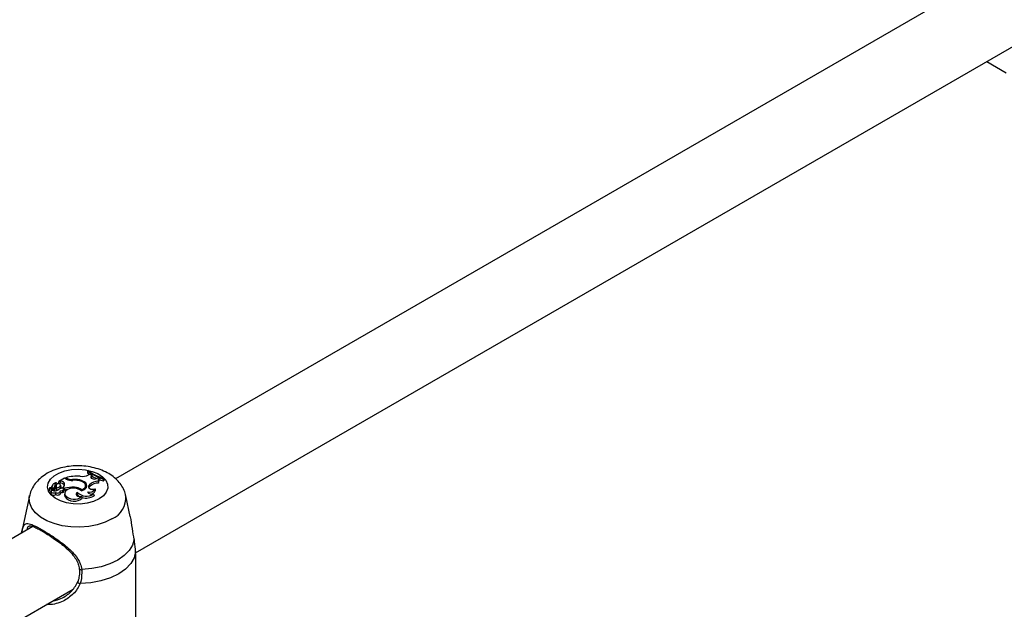
# Model space of a CAD drawing. Units: millimetres. Extents: x 0 to 42, y 0 to 29.8.
# Drawn here: x 32.3 to 32.7, y 24.3 to 24.5 of the extents above; entities that cross this region are included whole.
import ezdxf

# ---------------------------------------------------------------- set-up
doc = ezdxf.new("R2010")
doc.units = ezdxf.units.MM

msp = doc.modelspace()

# ---------------------------------------------------------------- linework, layer by layer
at = {"color": 7, "linetype": 'Continuous', "lineweight": 25}
for p, q in [((32.6908213417414, 24.53877824088657), (32.30217496098002, 24.31441746092651)), ((32.31083928924572, 24.28246985481263), (32.7081647799575, 24.5118409782989)), ((32.68513231134249, 24.49854461718846), (32.68513231134249, 24.49834997309281)), ((32.67760011243699, 24.49419637131533), (32.68597360761502, 24.48936245544185)), ((32.28017893692455, 24.31472994274208), (32.27770661202791, 24.31330269995897)), ((32.28093736952778, 24.31429210891979), (32.28017893692455, 24.31472994274208)), ((32.28071884194121, 24.31488961783393), (32.28063894283552, 24.31446438698218)), ((32.28119112957147, 24.31461697198841), (32.28071884194121, 24.31488961783393)), ((32.29014518325395, 24.31783854034196), (32.29003312319949, 24.3170287350922)), ((32.29044875727982, 24.3180137898968), (32.29014518325395, 24.31783854034196)), ((32.29058775530901, 24.31611183886603), (32.29122224514919, 24.31647353099816)), ((32.29197049741073, 24.31601705454353), (32.29122224514919, 24.31647353099816)), ((32.29160567055357, 24.3155402318885), (32.29197049741073, 24.31601705454353)), ((32.29160567055357, 24.3155402318885), (32.29168016382832, 24.31475524018079)), ((32.29169216019578, 24.31471172788453), (32.29207403481129, 24.31521083167714)), ((32.29197049741073, 24.31601705454353), (32.29207403481129, 24.31521083167714)), ((32.2939178178334, 24.31452579005762), (32.29455370719222, 24.31480594449205)), ((32.29522828341047, 24.31456236215796), (32.29455370719222, 24.31480594449205)), ((32.29676757389758, 24.31445331181255), (32.29706694294594, 24.31462613388555)), ((32.29706694294594, 24.31462613388555), (32.29721509793031, 24.31382369467103)), ((32.27367753656597, 24.31051857384914), (32.2736527797155, 24.31028795800956)), ((32.27565011526644, 24.31036386039871), (32.27367641485033, 24.31029158650259)), ((32.27507848270911, 24.3105549685758), (32.27369506829837, 24.31050470943086)), ((32.27497849520489, 24.31158633068163), (32.2749263280739, 24.31110038168242)), ((32.27499911782731, 24.31135268106054), (32.27498684092399, 24.31123770645384)), ((32.27617105597294, 24.31039236940977), (32.27608373483076, 24.3112057862269)), ((32.27659509780356, 24.31174467160195), (32.2765077766614, 24.31093125478482)), ((32.2765077766614, 24.31093125478482), (32.27651461868471, 24.31081457232204)), ((32.27660045873742, 24.31164181634408), (32.27651461868471, 24.31081457232204)), ((32.27670066331121, 24.31056534426287), (32.27659005384035, 24.30969051248254)), ((32.27692455304428, 24.31255767378642), (32.2769545318986, 24.31248870924058)), ((32.27698966520946, 24.3121617212939), (32.2769545811405, 24.31248853758364)), ((32.2783746185078, 24.31244261779505), (32.27761109629804, 24.31243464771263)), ((32.27770661202791, 24.31330269995897), (32.27761138085737, 24.3129178712345)), ((32.27836680569279, 24.31330959143882), (32.27770661202791, 24.31330269995897)), ((32.27836680569279, 24.31330959143882), (32.2783746185078, 24.31244261779505)), ((32.27852224212408, 24.31162290859113), (32.27860878871653, 24.31079896312172)), ((32.27861950952393, 24.31093125478482), (32.27853218838177, 24.31174467160195)), ((32.27860878871653, 24.31079896312172), (32.27861950952393, 24.31093125478482)), ((32.27950216116459, 24.31070537388438), (32.27943978259367, 24.31025356715251)), ((32.27950216116459, 24.31070537388438), (32.28019246836327, 24.31030686802101)), ((32.28007948273625, 24.31264537585166), (32.27999456184001, 24.31181666732873)), ((32.28360921765923, 24.314093047685), (32.28361495061709, 24.31372858371979)), ((32.28449425555696, 24.31073823266506), (32.28448938409574, 24.31031667946532)), ((32.28781545983625, 24.31358481867452), (32.2877899689587, 24.31314895935656)), ((32.28932072732287, 24.31080653615886), (32.2892334061807, 24.311619952976)), ((32.29073262818004, 24.31068169121472), (32.29063866643411, 24.31054704716319)), ((32.29065383324025, 24.3115201812897), (32.29095622584652, 24.31188195264641)), ((32.29065383324025, 24.3115201812897), (32.29073262818004, 24.31068169121472)), ((32.29073262818004, 24.31068169121472), (32.29103502078595, 24.31104346257097)), ((32.29095622584652, 24.31188195264641), (32.29103502078595, 24.31104346257097)), ((32.2947604022653, 24.31340494947181), (32.29488270238078, 24.31254334123881)), ((32.29522828341047, 24.31456236215796), (32.29537060008335, 24.31375400473688)), ((32.29676757389758, 24.31445331181255), (32.29678516824105, 24.31357550154436)), ((32.29678516824105, 24.31357550154436), (32.29721509793031, 24.31382369467103)), ((32.26515523333121, 24.30712965443049), (32.26166620959873, 24.29109860443834)), ((32.27363221722652, 24.31026826577468), (32.27354489608435, 24.30945484895754)), ((32.2743607810713, 24.30901289739217), (32.27427345992913, 24.30819948057503)), ((32.27606064688693, 24.30935968701562), (32.27597332574475, 24.31017310383276)), ((32.27637247408477, 24.30853025241225), (32.2763692211979, 24.3076389522045)), ((32.27847548793805, 24.30816606870844), (32.27838816679587, 24.30897948552558)), ((32.27927186171591, 24.30941279465463), (32.27930952503201, 24.30855050083741)), ((32.27989686377006, 24.30908030971186), (32.27980954262788, 24.309893726529)), ((32.27983858463189, 24.30962319348416), (32.28017625067545, 24.30942826302643)), ((32.28019246836327, 24.31030686802101), (32.28017625067545, 24.30942826302643)), ((32.28027685869417, 24.30827665123535), (32.280189537552, 24.30746323441821)), ((32.280189537552, 24.30746323441821), (32.28031012980042, 24.3067461795763)), ((32.280395717818, 24.30757341214815), (32.28031012980042, 24.3067461795763)), ((32.28575119656551, 24.30857484196304), (32.28571546587619, 24.30766438877288)), ((32.28763681093317, 24.30970382565174), (32.28762785543774, 24.30933606279362)), ((32.28765924418871, 24.30684403132286), (32.28785793035387, 24.30613811595719)), ((32.29267854203218, 24.30783713723939), (32.29293618818443, 24.30713413991124)), ((32.29336558035587, 24.31001808368315), (32.29346557896806, 24.3092943352655)), ((32.30854660798273, 24.29809941455475), (32.3065812519236, 24.30712965443049)), ((32.26655727302947, 24.29385580733976), (32.17115494213962, 24.23878121401273)), ((32.31083423527787, 24.28206951054037), (32.31084693996255, 24.28307589758094)), ((32.31086824262425, 24.25342753954601), (32.31086824262425, 24.28206975236241)), ((32.18870237708932, 24.21196171623267), (32.28390071124557, 24.26691854475209))]:
    msp.add_line(p, q, dxfattribs=at)
at = {"color": 8, "linetype": 'Continuous', "lineweight": 25}
for p, q in [((32.28119112957147, 24.31461697198841), (32.28115904693945, 24.31417499234077)), ((32.27507848270911, 24.3105549685758), (32.27507971814276, 24.31034297332683)), ((32.27531911042272, 24.30988642361197), (32.27531755822275, 24.30937526347832)), ((32.27587013992544, 24.31001597970901), (32.27592477390217, 24.30926722728841))]:
    msp.add_line(p, q, dxfattribs=at)
at = {"color": 7, "linetype": 'Continuous', "lineweight": 25, "flags": 128}
for points in [[(32.29505878775164, 24.30571972020847), (32.29269156985195, 24.30463918006691), (32.28995650461543, 24.30390291778784), (32.28700104011693, 24.30355062546128), (32.28398450621256, 24.30360129525775), (32.2810695250259, 24.30405219555541), (32.27841324394723, 24.30487901820251), (32.27615886377708, 24.30603718897611), (32.27442791873392, 24.30746427059004), (32.27331372451307, 24.30908332870509), (32.27287634761338, 24.31080707947922), (32.27313936713674, 24.31254259506201), (32.27408860363253, 24.31419631335917), (32.27567288351558, 24.31567908198926), (32.27780679784733, 24.31691096451162), (32.28037530675379, 24.31782554982061), (32.283239941255, 24.3183735323855), (32.2862462681635, 24.31852537032436), (32.2892322156175, 24.31827287801462), (32.29203681041687, 24.31762966738205), (32.29450885613004, 24.31663041407834), (32.29651508413275, 24.31532898810774), (32.29794733815407, 24.31379554968118), (32.29872840500899, 24.31211276686116), (32.29881617718118, 24.31037135890508), (32.29820592285014, 24.30866520556658), (32.2969305409848, 24.30708628601379), (32.29505878775164, 24.30571972020847)], [(32.29003312319949, 24.3170287350922), (32.29068645528437, 24.31648859050777), (32.29092897596107, 24.31630635234341)], [(32.29160567055357, 24.3155402318885), (32.29146869494542, 24.31526008765156), (32.29150226023425, 24.31496964302254), (32.29170248487351, 24.31470248550779), (32.29204621454852, 24.3144895096525), (32.29249369978042, 24.31435534434348), (32.29299319262292, 24.31431550468313), (32.29348693088201, 24.31437459779693), (32.2939178178334, 24.31452579005762)], [(32.27927186171591, 24.30941279465463), (32.27955292692062, 24.30951514829626), (32.27974268042136, 24.30967263982643), (32.27981112070321, 24.30986036860045), (32.27974742682142, 24.31004865322851), (32.27956166927768, 24.31020772443591), (32.27928321779486, 24.31031243181861), (32.27895609773375, 24.31034622031915), (32.27863202933864, 24.31030374771089)], [(32.28010155742276, 24.31148760211638), (32.28008312513112, 24.31156838367164), (32.27999456184001, 24.31181666732873)], [(32.28746642895956, 24.30926187091753), (32.28657101371574, 24.30986644158604), (32.2853649068675, 24.31025103370465), (32.2840016778489, 24.31036667848253), (32.28265490191918, 24.31019865126811), (32.2814960594224, 24.30976834638831), (32.28067270178542, 24.30913055308255), (32.28028966430247, 24.30836647937742), (32.280395717818, 24.30757341214815)], [(32.28763681093317, 24.30970382565174), (32.28835201744422, 24.31008166720061), (32.28887670399846, 24.31055229298734), (32.28917618746558, 24.31108459343733), (32.28923067121836, 24.31164338212218), (32.28903655374066, 24.31219172167307), (32.28860666669686, 24.31269336543578), (32.28796942672589, 24.31311515346777), (32.28716695702833, 24.31342920449561)], [(32.28746642895956, 24.30926187091753), (32.28839839091352, 24.30963276957264), (32.28913123726591, 24.31013080401364), (32.28961455283931, 24.31072171263218), (32.28981508859002, 24.31136484466599), (32.28971904893125, 24.3120159567133), (32.28933304078194, 24.31263025639808), (32.28868361905264, 24.31316548380118), (32.28781545983625, 24.31358481867452)], [(32.28926081797891, 24.31025457587871), (32.28932088458271, 24.31080506334434), (32.28932072732287, 24.31080653615886)], [(32.29065383324025, 24.3115201812897), (32.29047559683519, 24.31117865253067), (32.29048874558188, 24.3108220415569), (32.29069199443651, 24.31048520041404), (32.29106547962913, 24.3102010490169), (32.29157269997513, 24.3099973578442), (32.29216408418272, 24.30989403389424), (32.29278183551847, 24.30990117514852), (32.29336558035587, 24.31001808368315)], [(32.29529876563113, 24.31405011699868), (32.29577758356355, 24.31388480826671), (32.29678516824105, 24.31357550154436)], [(32.27489633453287, 24.30953442451943), (32.27454720906682, 24.30933645113432), (32.2743719162305, 24.30907268252213), (32.27440208092533, 24.30879070566096), (32.27463226108352, 24.30854139251241), (32.27502092948144, 24.3083697221179), (32.27549796574207, 24.30830666584751), (32.27597730688054, 24.30836359979839), (32.27637247408477, 24.30853025241225)], [(32.27602564298921, 24.30924339106296), (32.27605147880933, 24.30928999502682), (32.27606064688693, 24.30935968701562)], [(32.2763692211979, 24.3076389522045), (32.2767105170898, 24.30749242405181), (32.2771181843549, 24.30742239416031), (32.2775427262312, 24.30743736518198), (32.27793259713236, 24.30753551941605), (32.27824046103495, 24.30770493950448), (32.27842893876333, 24.30792505537331), (32.27847548793805, 24.30816606870844)], [(32.27637247408477, 24.30853025241225), (32.27669475937493, 24.30837111490446), (32.27709582058972, 24.30829152366326), (32.2775194815215, 24.30830262694713), (32.27790640044489, 24.30840286953119), (32.2782023820476, 24.30857821054584), (32.27836596850885, 24.3088040901661), (32.27837424645112, 24.30904886967951), (32.27822605639207, 24.30927826308618)], [(32.28575119656551, 24.30857484196304), (32.28538255839115, 24.30828716708833), (32.28520352357791, 24.30794458442757), (32.28523505897257, 24.30758721398887), (32.28547347145101, 24.30725690758363), (32.28589084042161, 24.30699234754223), (32.28643828761813, 24.30682451660906), (32.28705170125533, 24.30677306953952), (32.28765924418871, 24.30684403132286)], [(32.28571546587619, 24.30766438877288), (32.28539832274149, 24.30736739628178), (32.28538476490739, 24.30734692698075)], [(32.28571546587619, 24.30766438877288), (32.28624072751297, 24.30709651812376), (32.28670491957988, 24.30678678901244)], [(32.31019728970698, 24.28832968728484), (32.30949997495391, 24.28585425505459), (32.30805303747161, 24.28348949556901), (32.30590237559752, 24.28131042141858), (32.30311621052683, 24.27938615506497), (32.29978292226636, 24.27777773620582), (32.29600824613033, 24.27653618553305), (32.29191191870801, 24.27570088630437), (32.28762387969656, 24.27529833506596)], [(32.31084693996255, 24.28307589758094), (32.3102251271654, 24.28041911186375), (32.30876283537635, 24.27787455790887), (32.30651052365666, 24.27553004021933), (32.30354591215484, 24.27346646067984), (32.29997130023033, 24.27175502688874), (32.29591003642643, 24.27045479500917), (32.29150226210244, 24.26961063192787), (32.28690007559896, 24.26925166704085)], [(32.28616518813839, 24.27038762901572), (32.28600134375738, 24.27028984716283), (32.28591264210955, 24.2701516322418), (32.28590685649714, 24.26998509661333), (32.28598449393791, 24.26980483450208), (32.28613875073313, 24.26962664304266), (32.28635610870447, 24.2694661379097), (32.28661751984948, 24.26933738484989), (32.28690007559896, 24.26925166704085)]]:
    msp.add_lwpolyline(points, dxfattribs=at)
at = {"color": 8, "linetype": 'Continuous', "lineweight": 25, "flags": 128}
msp.add_lwpolyline([(32.30062970167582, 24.29710570014266), (32.29766594880167, 24.29568495519802), (32.29430043919354, 24.29460278518974), (32.29064778124466, 24.29389604211952), (32.28683236184058, 24.293588793275), (32.28298411051304, 24.29369150164704), (32.27923407484552, 24.29420066962525), (32.27570995780501, 24.29509895810478), (32.27253176897059, 24.29635577694887), (32.26980773775123, 24.29792832669914), (32.26763062776297, 24.29976305605994), (32.26607457787531, 24.30179748552338), (32.2651925775009, 24.30396233503412), (32.26501466210464, 24.30618388323853), (32.26516639825542, 24.30718009347767)], dxfattribs=at)
at = {"color": 7, "linetype": 'Continuous', "lineweight": 25}
for centre, radius, start, end in [((32.28578788698079, 24.29515605291801), 0.02037421905016179, 86.82607468784143, 104.4063376090066), ((32.28333749490278, 24.31868106500308), 0.004596056588785845, 242.1601670700389, 273.3893514013191), ((32.28780671285202, 24.32146838121861), 0.006035457159369208, 261.5127978461671, 297.4377130748853), ((32.30107627928803, 24.33105244087938), 0.01714922820184566, 230.4010121542845, 255.4486387679535), ((32.30146345630626, 24.33137377263478), 0.01731510131076931, 230.4959679609137, 255.2908697486118), ((32.30092626659206, 24.33048505241474), 0.01736116345238868, 239.1624632308342, 246.5011310831013), ((32.27369202104522, 24.31051757380039), 1.322035382132381e-05, 80.83695252756748, 283.3263395770292), ((32.27384631508695, 24.31173587734583), 0.00121482243609508, 262.8032730861792, 341.6129847874888), ((32.27647091620433, 24.31114172683662), 0.001486839650804479, 72.23573629686848, 171.8432965663172), ((32.2753108554939, 24.31123546073955), 0.0007190734983563943, 251.146116823614, 12.50672870636004), ((32.27574280904678, 24.31017896656323), 0.0002068281105468274, 307.9981646023289, 116.6262176501002), ((32.27691616306931, 24.31162471394729), 0.0009329975632884913, 89.48476110328137, 194.4956131575013), ((32.27570396620281, 24.31036243118921), 0.0004680482351304846, 308.0673519992266, 3.667368866747169), ((32.27703037666078, 24.31056186165068), 0.001089037040153782, 114.7590470727152, 149.3691814988877), ((32.27535280937829, 24.31016765378895), 0.001329776091284468, 354.356799038643, 29.1099303738132), ((32.27676972095636, 24.31175580642147), 0.002073094143245482, 265.0281573689675, 332.5126198483629), ((32.27755863190817, 24.31135605192213), 0.0009998785576259498, 15.47923254837819, 163.3933776550562), ((32.27543162129128, 24.31099011397346), 0.001338243982012561, 341.4937396092879, 29.14248984218275), ((32.27680130090144, 24.31248955490749), 0.001926840556312133, 267.0061176316592, 333.2706974581006), ((32.27759673730151, 24.31246148837372), 3.044013328175908e-05, 141.6510569086749, 298.1455272519468), ((32.27870981685154, 24.31165387124084), 0.001690877295670844, 35.90087453385214, 101.7042468412338), ((32.27870230920076, 24.31088151209672), 0.00159512764116629, 35.8918625897212, 101.8548049131979), ((32.27858648998215, 24.31203376977506), 0.001613409234111755, 304.5787265471444, 22.27651181941772), ((32.28350429478397, 24.29894513892727), 0.01183457148529019, 85.201606416737, 106.2508570372129), ((32.28330075261861, 24.31880784639402), 0.005096809253855058, 242.373972704125, 275.9665710352505), ((32.28479821312263, 24.30627337969878), 0.0079095459810774, 67.5752934569657, 98.64570969221569), ((32.28473130314806, 24.30530928913872), 0.00847734836062868, 73.3028320396863, 96.09938043955114), ((32.28438762378996, 24.30512349664849), 0.005615748469220016, 54.64892806703056, 88.91200301597361), ((32.28786499253313, 24.31051597623951), 0.001887767397610174, 12.35910749493838, 45.77538938809788), ((32.29471870033134, 24.30799653552998), 0.005408574712202289, 89.55822585148097, 134.07902888761), ((32.29476027416398, 24.30717218674946), 0.005372549601148676, 88.69424614550697, 133.8987813675063), ((32.29551837698352, 24.31377181633956), 0.0008420908336486665, 110.1507899244242, 205.8274172068453), ((32.29578080151302, 24.31276167232975), 0.001073773169321308, 112.4587817266713, 160.2725892402292), ((32.27360717887315, 24.30945432070675), 6.228502893442973e-05, 179.5140581226145, 246.5264152469631), ((32.27518714484049, 24.31286295096849), 0.003819267363475697, 245.154114504882, 257.9631311438148), ((32.27366272940433, 24.3102683157263), 2.69966750045613e-05, 59.54039289083731, 220.7181775415937), ((32.27535659971524, 24.31410051630577), 0.004214259446097901, 245.9964566024501, 269.4903003487853), ((32.27552632339183, 24.3086856273244), 0.001343877047237966, 201.2076731458581, 308.844836409898), ((32.27611536654425, 24.31183235437646), 0.002601253673256948, 242.0544343046929, 304.151481589783), ((32.2753560350469, 24.31096597597169), 0.001080183653480815, 268.0410392606766, 298.420707930143), ((32.27957866441604, 24.30749531382143), 0.002963683330121852, 108.6273496453591, 132.520019915824), ((32.27838389771083, 24.31218339882606), 0.002909420483372956, 266.8900735966724, 287.7703802903801), ((32.27839684169908, 24.31140018195265), 0.002992268925881258, 271.0078902999442, 287.7589944956867), ((32.27932362406159, 24.30912533305856), 0.0005750051000727057, 268.5949761873724, 355.5090989292027), ((32.28326085580454, 24.29935150327605), 0.01053830517062803, 100.038230863596, 107.0199160896878), ((32.28435080632724, 24.30975360049113), 0.005037027630793342, 216.659811707091, 314.1283922529353), ((32.28436217494303, 24.31054176556216), 0.004954180468580861, 216.8098567154985, 311.7216583697427), ((32.28965435259715, 24.31233291537048), 0.005418278577464234, 223.915105122741, 303.9276642536353), ((32.28954080015044, 24.31213512858245), 0.006044712366268495, 253.0668913132268, 304.1742832555569), ((32.29092589724356, 24.31142076944462), 0.002814175018348259, 252.3524492451686, 330.1034284520647), ((32.29199621058029, 24.31008104787394), 0.002345359491869004, 214.9038401892861, 286.9135402107707), ((32.29144395630457, 24.30999104659568), 0.00213830888113511, 268.4066401281459, 340.9845247387096)]:
    msp.add_arc(centre, radius, start, end, dxfattribs=at)
at = {"color": 8, "linetype": 'Continuous', "lineweight": 25}
for centre, radius, start, end in [((32.2967481632066, 24.30618680442974), 0.009875869377471879, 293.1433277843366, 5.589520860421069), ((32.28729258439805, 24.27612081889862), 0.0008866996277228592, 214.0533996590243, 291.9395046910002)]:
    msp.add_arc(centre, radius, start, end, dxfattribs=at)
at = {"color": 7, "linetype": 'Continuous', "lineweight": 25}
for points, knots in [([(32.30650422170906, 24.30714796857528), (32.30644919524625, 24.30748490144518), (32.3062482765396, 24.3087151480029), (32.30530667175838, 24.31068460464667), (32.30376725951518, 24.31296172390554), (32.30172687721835, 24.31497380139233), (32.29923868680107, 24.316717600401), (32.29630602003341, 24.31814930618183), (32.29300712568305, 24.31921094262075), (32.28946399449973, 24.31985717070773), (32.28580732772354, 24.32006920964701), (32.28213946919628, 24.3198420347894), (32.27854564300338, 24.31916816512332), (32.27510612626848, 24.31802886839545), (32.27205638023161, 24.31646575425587), (32.26951542654312, 24.31455297212247), (32.26751770392469, 24.3124138540384), (32.2661077842134, 24.31003074945274), (32.26532035092449, 24.30825934879081), (32.26520882107165, 24.30728801355838), (32.26519940940559, 24.30720604552379)], [0, 0, 0, 0, 0.02033821895365389, 0.0742611543517046, 0.1286344392088561, 0.1849459465305134, 0.2443162393265165, 0.3069150835762112, 0.3716095495893526, 0.4366315840768707, 0.5015237597307173, 0.5665847897761979, 0.6322968188388121, 0.699245798713299, 0.7679975731861084, 0.8288679921266624, 0.8866132376391065, 0.9416856689505981, 0.9950790304467855, 0.9999999999999999, 0.9999999999999999, 0.9999999999999999, 0.9999999999999999]), ([(32.27369506829837, 24.31050470943086), (32.27369495857202, 24.31049237061521), (32.27369440993984, 24.31043067649468), (32.27369385044817, 24.3103598432502), (32.27369370439755, 24.31030135766009), (32.27369368157589, 24.31029221878372)], [0, 0, 0, 0, 0.1741919589692262, 0.8709603924794862, 1, 1, 1, 1]), ([(32.2769545318986, 24.31248870924058), (32.27695462300238, 24.31248794784246), (32.27695507853689, 24.31248414072147), (32.27695665328459, 24.31246804356349), (32.27696149665421, 24.3124032326038), (32.27696795407908, 24.31229495950395), (32.2769727296654, 24.31219883529194), (32.27697503564549, 24.31215241993979)], [0, 0, 0, 0, 0.006907768778164344, 0.0345400269040762, 0.1450718239748026, 0.5871821310318539, 1, 1, 1, 1]), ([(32.27761138085739, 24.31291787123451), (32.27761135766333, 24.31291774378057), (32.27761124167666, 24.31291710642104), (32.27761086995886, 24.31291448295952), (32.27760967639153, 24.31290414579153), (32.27760819344353, 24.312889195514), (32.27760703948773, 24.31287627358362), (32.27760657822753, 24.31287110841862)], [0, 0, 0, 0, 0.007836027612437279, 0.03918566262770638, 0.1645750598486534, 0.6660632328867723, 1, 1, 1, 1]), ([(32.27761138085746, 24.3129178712345), (32.27761131796299, 24.31290604046373), (32.27761088979788, 24.31282550042166), (32.27761135923715, 24.3127046986247), (32.27761114242377, 24.3125554533946), (32.27761111167328, 24.31247491627308), (32.27761109629804, 24.31243464771263)], [0, 0, 0, 0, 0.07344655782743095, 0.5000002936425104, 0.7500001487663416, 1, 1, 1, 1]), ([(32.27364226788424, 24.31025070474516), (32.2736406513006, 24.31022826315524), (32.27363256838044, 24.31011605517953), (32.27361245118225, 24.30983162160129), (32.27359429824146, 24.30956946515933), (32.27358236911229, 24.30939719014929)], [0, 0, 0, 0, 0.07894671885454595, 0.394733686194269, 1, 1, 1, 1]), ([(32.31019728970698, 24.28832968728484), (32.30994227798102, 24.28983034411213), (32.30968085999159, 24.29136869960974), (32.30918647983855, 24.29465380004646), (32.30903627807209, 24.29649562259456), (32.30854823230853, 24.29806168981067), (32.30853729592412, 24.29809678306291)], [0, 0, 0, 0, 0.4819244732836619, 0.4940311131972354, 0.9886619848815977, 1, 1, 1, 1]), ([(32.26488612885371, 24.29402273048236), (32.26493084654886, 24.29405654625824), (32.26504356391711, 24.29414178377436), (32.26553905409724, 24.29416434151746), (32.26665852665677, 24.29387071927548), (32.26818985918257, 24.29321596343903), (32.2695004578602, 24.29250420324542), (32.27015242782026, 24.2921501312683)], [0, 0, 0, 0, 0.1363002324165558, 0.3435642967392151, 0.5663388090699346, 0.7842710555427282, 1, 1, 1, 1]), ([(32.27015242782026, 24.2921501312683), (32.27015911747635, 24.2921466034416), (32.27079773519077, 24.29180982490065), (32.27234299666853, 24.29086391975411), (32.27470858162027, 24.28934369937284), (32.27722242513338, 24.28757262641947), (32.27976231778315, 24.28559731789089), (32.28221459150045, 24.28340450704688), (32.28426934658849, 24.28112494935973), (32.28567624568851, 24.2788388306642), (32.2864210449933, 24.27703108832551), (32.28646394785471, 24.27594581014788), (32.28647695603538, 24.27561675296741)], [0, 0, 0, 0, 0.001244414731699047, 0.1187961355355585, 0.2367882860928596, 0.3574510823823634, 0.4821259312899611, 0.6130499606856321, 0.7468621228047266, 0.8560666305565512, 0.9563592913765997, 1, 1, 1, 1]), ([(32.31084693996255, 24.28307589758094), (32.31075266585159, 24.2844080831353), (32.31063941292141, 24.28600845799989), (32.31026074630189, 24.2879965283336), (32.31019728970698, 24.28832968728484)], [0, 0, 0, 0, 0.8324209432703639, 1, 1, 1, 1]), ([(32.28654414818038, 24.2756328100504), (32.2865581911814, 24.27553104274967), (32.28669858223404, 24.27451365206184), (32.28654963184751, 24.27262062176257), (32.28623530615835, 24.27077274308228), (32.28581968425757, 24.2699447324234), (32.2857833063872, 24.26987225966787)], [0, 0, 0, 0, 0.04976428849047471, 0.4975048304632557, 0.9560184290086255, 1, 1, 1, 1]), ([(32.28762387969656, 24.27529833506596), (32.28763313391681, 24.27354457981501), (32.28764425312126, 24.27143739382912), (32.28700696555317, 24.26956561395449), (32.28690007559896, 24.26925166704085)], [0, 0, 0, 0, 0.8322735926986832, 1, 1, 1, 1]), ([(32.27511189584656, 24.26184486961845), (32.27558498114248, 24.26189781163956), (32.27702895073745, 24.26205940336402), (32.27995844469293, 24.26333782633854), (32.28373375438689, 24.265922299585), (32.28535327657622, 24.26889655298231), (32.28616518813839, 24.27038762901572)], [0, 0, 0, 0, 0.1014076782328014, 0.309520514226058, 0.653843410339644, 1, 1, 1, 1])]:
    msp.add_open_spline(points, degree=3, knots=knots, dxfattribs=at)
at = {"color": 8, "linetype": 'Continuous', "lineweight": 25}
for points, knots in [([(32.26172074069373, 24.29106373665323), (32.26191445240117, 24.29190083929648), (32.26211458087222, 24.29276567123835), (32.2625489466016, 24.29404305591235), (32.26314014754115, 24.29509844433298), (32.26467026145616, 24.29526735682167), (32.26747512616927, 24.29415634863257), (32.2713521294501, 24.29200184433654), (32.27581037737296, 24.28916461668133), (32.28044878576893, 24.28581013341646), (32.28448774030829, 24.28212891277559), (32.28701230398502, 24.27846431175216), (32.2874581559035, 24.27615624628659), (32.28762387969656, 24.27529833506596)], [0, 0, 0, 0, 0.0720605188501038, 0.07444754708663627, 0.1719723653516506, 0.2911993347270959, 0.4046503171267035, 0.5193286502427342, 0.6217444038478407, 0.7272809518361766, 0.8489056514718212, 0.9438380154681777, 1, 1, 1, 1]), ([(32.26488914166571, 24.29392719322679), (32.26481499077, 24.29391628778572), (32.26430663675541, 24.29384152368893), (32.26414666565423, 24.29331905397286), (32.26390253942007, 24.29236460397977), (32.26389013331492, 24.29231610035613)], [0, 0, 0, 0, 0.1394860256364334, 0.956270054742012, 0.9999999999999999, 0.9999999999999999, 0.9999999999999999, 0.9999999999999999]), ([(32.28690007559896, 24.26925166704085), (32.28653665021601, 24.26846399141035), (32.28579578334968, 24.266858262137), (32.28341519476587, 24.26410133049464), (32.28026493252835, 24.26183358731335), (32.27661513227866, 24.260563229152), (32.2742048398547, 24.26003660045504), (32.272912189412, 24.26034035008851), (32.27262330011691, 24.26040823388338)], [0, 0, 0, 0, 0.1454450208811272, 0.2964993693420533, 0.5924427124126536, 0.7669761135860421, 0.9479224204320446, 1, 1, 1, 1])]:
    msp.add_open_spline(points, degree=3, knots=knots, dxfattribs=at)

doc.saveas('drawing.dxf')
